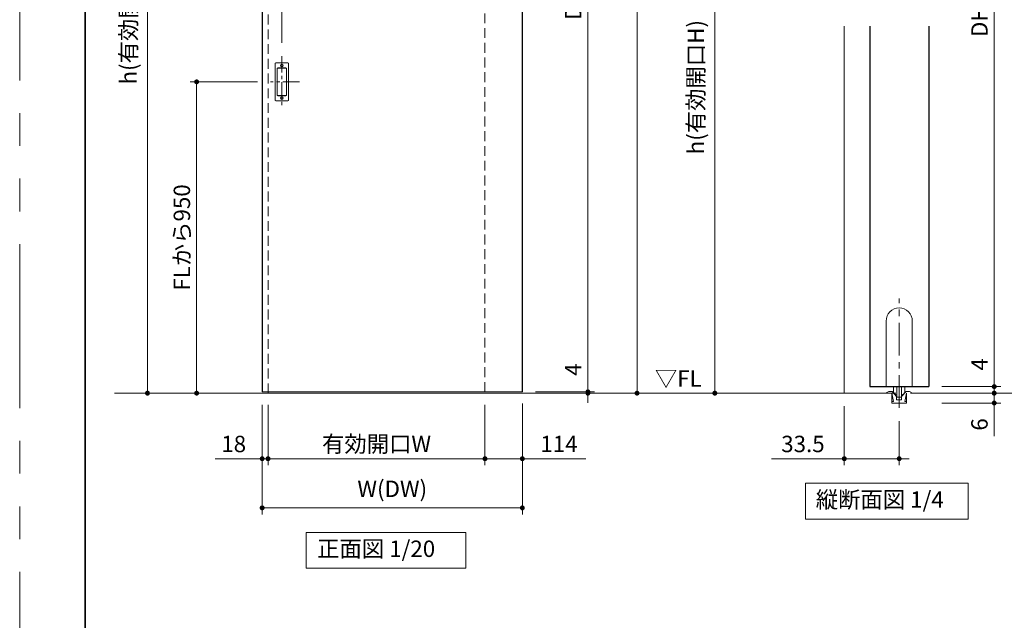
# Model space of a CAD drawing. Extents: x -60839 to -58226, y 2022 to 3236.
# Drawn here: x -60825 to -60224, y 2505 to 2872 of the extents above; entities that cross this region are included whole.
import ezdxf

# ---------------------------------------------------------------- set-up
doc = ezdxf.new("R2010")
doc.units = 0
doc.header["$LTSCALE"] = 80
doc.header["$MEASUREMENT"] = 0
for name, pattern in [('CENTER', [2, 1.25, -0.25, 0.25, -0.25]), ('HIDDEN', [0.375, 0.25, -0.125]), ('PHANTOM', [2.5, 1.25, -0.25, 0.25, -0.25, 0.25, -0.25])]:
    doc.linetypes.add(name, pattern=pattern)
doc.layers.get('0').update_dxf_attribs({"linetype": 'CONTINUOUS'})
doc.layers.get('DEFPOINTS').update_dxf_attribs({"linetype": 'CONTINUOUS'})
for name, color, linetype, lineweight in [('中心線', 3, 'CENTER', 9), ('図面枠', 7, 'CONTINUOUS', 35), ('寸法線', 3, 'CONTINUOUS', 13), ('点線(水)', 4, 'HIDDEN', 9), ('線(水)', 4, 'CONTINUOUS', 9), ('線(白)', 7, 'CONTINUOUS', 30), ('線(黄)', 2, 'CONTINUOUS', 15)]:
    doc.layers.add(name, color=color, linetype=linetype, lineweight=lineweight)
doc.layers.add('陰線', color=4, linetype='PHANTOM', lineweight=9, plot=False)
doc.styles.add('sanwa1', font='romans.shx', dxfattribs={"height": 10, "bigfont": 'extfont2.shx'})
doc.dimstyles.new('sanwa1', dxfattribs={"dimscale": 0.05, "dimtxt": 10, "dimasz": 45, "dimexe": 20, "dimexo": 150, "dimgap": 30, "dimtad": 1, "dimdsep": 46, "dimtxsty": 'sanwa1', "dimblk1": 'DOT', "dimblk2": 'DOT', "dimsah": 1, "dimcen": 0.15, "dimclrd": 256, "dimclre": 256, "dimclrt": 256, "dimadec": 0, "dimazin": 0, "dimtfac": 1, "dimtix": 1, "dimtmove": 0, "dimatfit": 0, "dimldrblk": 'DOT', "dimfxl": 1, "dimtolj": 1, "dimtzin": 0, "dimlwd": 13, "dimlwe": 13, "dimarcsym": 1})

# ---------------------------------------------------------------- blocks, each defined once
blk = doc.blocks.new('_DOT')
at = {"color": 0, "linetype": 'ByBlock'}
blk.add_line((-0.5, 0), (-1, 0), dxfattribs=at)
at = {"color": 0, "linetype": 'ByBlock', "const_width": 0.5}
blk.add_lwpolyline([(-0.25, 0, 1), (0.25, 0, 1)], format="xyb", close=True, dxfattribs=at)
blk = doc.blocks.new('*D83')
at = {"layer": 'DEFPOINTS', "color": 0, "ltscale": 3, "transparency": 16777216}
for p in [(-60672.18, 2833.94), (-60724.9, 2643.94), (-60717.26, 2643.94)]:
    blk.add_point(p, dxfattribs=at)
at = {"layer": '寸法線', "ltscale": 3, "transparency": 16777216}
for p, q in [((-60680.18, 2833.94), (-60721.26, 2833.94)), ((-60717.26, 2830.94), (-60717.26, 2646.94)), ((-60716.9, 2643.94), (-60713.26, 2643.94))]:
    blk.add_line(p, q, dxfattribs=at)
at = {"layer": '寸法線', "ltscale": 3, "transparency": 16777216, "xscale": 3, "yscale": 3, "zscale": 3}
for p, rotation in [((-60717.26, 2833.94), 90), ((-60717.26, 2643.94), 270)]:
    blk.add_blockref('_DOT', p, dxfattribs=dict(at, rotation=rotation))
at = {"layer": '寸法線', "ltscale": 3, "transparency": 16777216, "insert": (-60726.26, 2738.94), "char_height": 10, "attachment_point": 5, "rotation": 90, "style": 'sanwa1', "bg_fill": 3, "box_fill_scale": 1.25, "bg_fill_color": 9, "bg_fill_true_color": 13158600, "bg_fill_transparency": 0}
blk.add_mtext('\\A1;FLから950', dxfattribs=at)
blk = doc.blocks.new('*D85')
at = {"layer": 'DEFPOINTS', "color": 0, "ltscale": 3, "transparency": 16777216}
for p in [(-60518.46, 3117.94), (-60518.46, 2644.74), (-60478.46, 2644.74)]:
    blk.add_point(p, dxfattribs=at)
at = {"layer": '寸法線', "ltscale": 3, "transparency": 16777216}
for p, q in [((-60510.46, 3117.94), (-60474.46, 3117.94)), ((-60478.46, 3114.94), (-60478.46, 2647.74)), ((-60510.46, 2644.74), (-60474.46, 2644.74))]:
    blk.add_line(p, q, dxfattribs=at)
at = {"layer": '寸法線', "ltscale": 3, "transparency": 16777216, "xscale": 3, "yscale": 3, "zscale": 3}
for p, rotation in [((-60478.46, 3117.94), 90), ((-60478.46, 2644.74), 270)]:
    blk.add_blockref('_DOT', p, dxfattribs=dict(at, rotation=rotation))
at = {"layer": '寸法線', "ltscale": 3, "transparency": 16777216, "insert": (-60487.46, 2881.34), "char_height": 10, "attachment_point": 5, "rotation": 90, "style": 'sanwa1', "bg_fill": 3, "box_fill_scale": 1.25, "bg_fill_color": 9, "bg_fill_true_color": 13158600, "bg_fill_transparency": 0}
blk.add_mtext('\\A1;DH', dxfattribs=at)
blk = doc.blocks.new('*D86')
at = {"layer": 'DEFPOINTS', "color": 0, "ltscale": 3, "transparency": 16777216}
for p in [(-60518.46, 2644.74), (-60541.26, 2643.94), (-60478.46, 2643.94)]:
    blk.add_point(p, dxfattribs=at)
at = {"layer": '寸法線', "ltscale": 3, "transparency": 16777216}
for p, q in [((-60478.46, 2647.74), (-60478.46, 2665.88)), ((-60510.46, 2644.74), (-60474.46, 2644.74)), ((-60478.46, 2643.94), (-60478.46, 2644.74)), ((-60533.26, 2643.94), (-60474.46, 2643.94)), ((-60478.46, 2640.94), (-60478.46, 2637.94))]:
    blk.add_line(p, q, dxfattribs=at)
at = {"layer": '寸法線', "ltscale": 3, "transparency": 16777216, "xscale": 3, "yscale": 3, "zscale": 3}
for p, rotation in [((-60478.46, 2644.74), 270), ((-60478.46, 2643.94), 90)]:
    blk.add_blockref('_DOT', p, dxfattribs=dict(at, rotation=rotation))
at = {"layer": '寸法線', "ltscale": 3, "transparency": 16777216, "insert": (-60487.46, 2658.31), "char_height": 10, "attachment_point": 5, "rotation": 90, "style": 'sanwa1', "bg_fill": 3, "box_fill_scale": 1.25, "bg_fill_color": 9, "bg_fill_true_color": 13158600, "bg_fill_transparency": 0}
blk.add_mtext('\\A1;4', dxfattribs=at)
blk = doc.blocks.new('*D87')
at = {"layer": 'DEFPOINTS', "color": 0, "ltscale": 3, "transparency": 16777216}
for p in [(-60673.66, 2644.74), (-60541.26, 2644.74), (-60541.26, 2603.94)]:
    blk.add_point(p, dxfattribs=at)
at = {"layer": '寸法線', "ltscale": 3, "transparency": 16777216}
for p, q in [((-60673.66, 2636.74), (-60673.66, 2599.94)), ((-60541.26, 2636.74), (-60541.26, 2599.94)), ((-60670.66, 2603.94), (-60544.26, 2603.94))]:
    blk.add_line(p, q, dxfattribs=at)
at = {"layer": '寸法線', "ltscale": 3, "transparency": 16777216, "xscale": 3, "yscale": 3, "zscale": 3, "rotation": 180}
blk.add_blockref('_DOT', (-60673.66, 2603.94), dxfattribs=at)
at = {"layer": '寸法線', "ltscale": 3, "transparency": 16777216, "xscale": 3, "yscale": 3, "zscale": 3}
blk.add_blockref('_DOT', (-60541.26, 2603.94), dxfattribs=at)
at = {"layer": '寸法線', "ltscale": 3, "transparency": 16777216, "insert": (-60607.46, 2612.94), "char_height": 10, "attachment_point": 5, "style": 'sanwa1', "bg_fill": 3, "box_fill_scale": 1.25, "bg_fill_color": 9, "bg_fill_true_color": 13158600, "bg_fill_transparency": 0}
blk.add_mtext('\\A1;有効開口W', dxfattribs=at)
blk = doc.blocks.new('*D88')
at = {"layer": 'DEFPOINTS', "color": 0, "ltscale": 3, "transparency": 16777216}
for p in [(-60677.26, 2644.74), (-60518.46, 2645.54), (-60518.46, 2573.94)]:
    blk.add_point(p, dxfattribs=at)
at = {"layer": '寸法線', "ltscale": 3, "transparency": 16777216}
for p, q in [((-60677.26, 2636.74), (-60677.26, 2569.94)), ((-60518.46, 2637.54), (-60518.46, 2569.94)), ((-60674.26, 2573.94), (-60521.46, 2573.94))]:
    blk.add_line(p, q, dxfattribs=at)
at = {"layer": '寸法線', "ltscale": 3, "transparency": 16777216, "xscale": 3, "yscale": 3, "zscale": 3, "rotation": 180}
blk.add_blockref('_DOT', (-60677.26, 2573.94), dxfattribs=at)
at = {"layer": '寸法線', "ltscale": 3, "transparency": 16777216, "xscale": 3, "yscale": 3, "zscale": 3}
blk.add_blockref('_DOT', (-60518.46, 2573.94), dxfattribs=at)
at = {"layer": '寸法線', "ltscale": 3, "transparency": 16777216, "insert": (-60597.86, 2585.56), "char_height": 10, "attachment_point": 5, "style": 'sanwa1', "bg_fill": 3, "box_fill_scale": 1.25, "bg_fill_color": 9, "bg_fill_true_color": 13158600, "bg_fill_transparency": 0}
blk.add_mtext('\\A1;W(DW)', dxfattribs=at)
blk = doc.blocks.new('*D91')
at = {"layer": 'DEFPOINTS', "color": 0, "ltscale": 3, "transparency": 16777216}
for p in [(-60270.48, 3093.94), (-60270.48, 2647.94), (-60230.48, 2647.94)]:
    blk.add_point(p, dxfattribs=at)
at = {"layer": '寸法線', "ltscale": 3, "transparency": 16777216}
for p, q in [((-60262.48, 3093.94), (-60226.48, 3093.94)), ((-60230.48, 3090.94), (-60230.48, 2650.94)), ((-60262.48, 2647.94), (-60226.48, 2647.94))]:
    blk.add_line(p, q, dxfattribs=at)
at = {"layer": '寸法線', "ltscale": 3, "transparency": 16777216, "xscale": 3, "yscale": 3, "zscale": 3}
for p, rotation in [((-60230.48, 3093.94), 90), ((-60230.48, 2647.94), 270)]:
    blk.add_blockref('_DOT', p, dxfattribs=dict(at, rotation=rotation))
at = {"layer": '寸法線', "ltscale": 3, "transparency": 16777216, "insert": (-60239.48, 2870.94), "char_height": 10, "attachment_point": 5, "rotation": 90, "style": 'sanwa1', "bg_fill": 3, "box_fill_scale": 1.25, "bg_fill_color": 9, "bg_fill_true_color": 13158600, "bg_fill_transparency": 0}
blk.add_mtext('\\A1;{\\C3;DH}', dxfattribs=at)
blk = doc.blocks.new('*D124')
at = {"layer": 'DEFPOINTS', "color": 0, "ltscale": 3, "transparency": 16777216}
for p in [(-60270.48, 2647.94), (-60268.72, 2643.94), (-60230.48, 2643.94)]:
    blk.add_point(p, dxfattribs=at)
at = {"layer": '寸法線', "ltscale": 3, "transparency": 16777216}
for p, q in [((-60230.48, 2650.94), (-60230.48, 2669.08)), ((-60262.48, 2647.94), (-60226.48, 2647.94)), ((-60230.48, 2643.94), (-60230.48, 2647.94)), ((-60260.72, 2643.94), (-60226.48, 2643.94)), ((-60230.48, 2640.94), (-60230.48, 2637.94))]:
    blk.add_line(p, q, dxfattribs=at)
at = {"layer": '寸法線', "ltscale": 3, "transparency": 16777216, "xscale": 3, "yscale": 3, "zscale": 3}
for p, rotation in [((-60230.48, 2647.94), 270), ((-60230.48, 2643.94), 90)]:
    blk.add_blockref('_DOT', p, dxfattribs=dict(at, rotation=rotation))
at = {"layer": '寸法線', "ltscale": 3, "transparency": 16777216, "insert": (-60239.48, 2661.51), "char_height": 10, "attachment_point": 5, "rotation": 90, "style": 'sanwa1', "bg_fill": 3, "box_fill_scale": 1.25, "bg_fill_color": 9, "bg_fill_true_color": 13158600, "bg_fill_transparency": 0}
blk.add_mtext('\\A1;4', dxfattribs=at)
blk = doc.blocks.new('*D95')
at = {"layer": 'DEFPOINTS', "color": 0, "ltscale": 3, "transparency": 16777216}
for p in [(-60665.26, 2885.44), (-60677.26, 2849.19), (-60665.26, 2849.65)]:
    blk.add_point(p, dxfattribs=at)
at = {"layer": '寸法線', "ltscale": 3, "transparency": 16777216}
for p, q in [((-60680.26, 2885.44), (-60726.5, 2885.44)), ((-60677.26, 2857.19), (-60677.26, 2889.44)), ((-60665.26, 2885.44), (-60677.26, 2885.44)), ((-60665.26, 2857.65), (-60665.26, 2889.44)), ((-60662.26, 2885.44), (-60659.26, 2885.44))]:
    blk.add_line(p, q, dxfattribs=at)
at = {"layer": '寸法線', "ltscale": 3, "transparency": 16777216, "xscale": 3, "yscale": 3, "zscale": 3}
blk.add_blockref('_DOT', (-60677.26, 2885.44), dxfattribs=at)
at = {"layer": '寸法線', "ltscale": 3, "transparency": 16777216, "xscale": 3, "yscale": 3, "zscale": 3, "rotation": 180}
blk.add_blockref('_DOT', (-60665.26, 2885.44), dxfattribs=at)
at = {"layer": '寸法線', "ltscale": 3, "transparency": 16777216, "insert": (-60704.88, 2894.44), "char_height": 10, "attachment_point": 5, "style": 'sanwa1', "bg_fill": 3, "box_fill_scale": 1.25, "bg_fill_color": 9, "bg_fill_true_color": 13158600, "bg_fill_transparency": 0}
blk.add_mtext('\\A1;BS60', dxfattribs=at)
blk = doc.blocks.new('*D96')
at = {"layer": 'DEFPOINTS', "color": 0, "ltscale": 3, "transparency": 16777216}
for p in [(-60280.27, 2643.94), (-60270.48, 2637.93), (-60230.48, 2637.93)]:
    blk.add_point(p, dxfattribs=at)
at = {"layer": '寸法線', "ltscale": 3, "transparency": 16777216}
for p, q in [((-60230.48, 2646.94), (-60230.48, 2649.94)), ((-60272.27, 2643.94), (-60226.48, 2643.94)), ((-60230.48, 2643.94), (-60230.48, 2637.93)), ((-60262.48, 2637.93), (-60226.48, 2637.93)), ((-60230.48, 2634.93), (-60230.48, 2617.74))]:
    blk.add_line(p, q, dxfattribs=at)
at = {"layer": '寸法線', "ltscale": 3, "transparency": 16777216, "xscale": 3, "yscale": 3, "zscale": 3}
for p, rotation in [((-60230.48, 2643.94), 270), ((-60230.48, 2637.93), 90)]:
    blk.add_blockref('_DOT', p, dxfattribs=dict(at, rotation=rotation))
at = {"layer": '寸法線', "ltscale": 3, "transparency": 16777216, "insert": (-60239.48, 2624.84), "char_height": 10, "attachment_point": 5, "rotation": 90, "style": 'sanwa1', "bg_fill": 3, "box_fill_scale": 1.25, "bg_fill_color": 9, "bg_fill_true_color": 13158600, "bg_fill_transparency": 0}
blk.add_mtext('\\A1;6', dxfattribs=at)
blk = doc.blocks.new('*D98')
at = {"layer": 'DEFPOINTS', "color": 0, "ltscale": 3, "transparency": 16777216}
for p in [(-60541.26, 2644.74), (-60518.46, 2644.74), (-60541.26, 2603.94)]:
    blk.add_point(p, dxfattribs=at)
at = {"layer": '寸法線', "ltscale": 3, "transparency": 16777216}
for p, q in [((-60541.26, 2636.74), (-60541.26, 2599.94)), ((-60518.46, 2636.74), (-60518.46, 2599.94)), ((-60544.26, 2603.94), (-60547.26, 2603.94)), ((-60541.26, 2603.94), (-60518.46, 2603.94)), ((-60515.46, 2603.94), (-60479.7, 2603.94))]:
    blk.add_line(p, q, dxfattribs=at)
at = {"layer": '寸法線', "ltscale": 3, "transparency": 16777216, "xscale": 3, "yscale": 3, "zscale": 3}
blk.add_blockref('_DOT', (-60541.26, 2603.94), dxfattribs=at)
at = {"layer": '寸法線', "ltscale": 3, "transparency": 16777216, "xscale": 3, "yscale": 3, "zscale": 3, "rotation": 180}
blk.add_blockref('_DOT', (-60518.46, 2603.94), dxfattribs=at)
at = {"layer": '寸法線', "ltscale": 3, "transparency": 16777216, "insert": (-60496.08, 2612.94), "char_height": 10, "attachment_point": 5, "style": 'sanwa1', "bg_fill": 3, "box_fill_scale": 1.25, "bg_fill_color": 9, "bg_fill_true_color": 13158600, "bg_fill_transparency": 0}
blk.add_mtext('\\A1;114', dxfattribs=at)
blk = doc.blocks.new('*D99')
at = {"layer": 'DEFPOINTS', "color": 0, "ltscale": 3, "transparency": 16777216}
for p in [(-60677.26, 2644.74), (-60673.66, 2643.94), (-60677.26, 2603.94)]:
    blk.add_point(p, dxfattribs=at)
at = {"layer": '寸法線', "ltscale": 3, "transparency": 16777216}
for p, q in [((-60677.26, 2636.74), (-60677.26, 2599.94)), ((-60673.66, 2635.94), (-60673.66, 2599.94)), ((-60680.26, 2603.94), (-60706.03, 2603.94)), ((-60673.66, 2603.94), (-60677.26, 2603.94)), ((-60670.66, 2603.94), (-60667.66, 2603.94))]:
    blk.add_line(p, q, dxfattribs=at)
at = {"layer": '寸法線', "ltscale": 3, "transparency": 16777216, "xscale": 3, "yscale": 3, "zscale": 3}
blk.add_blockref('_DOT', (-60677.26, 2603.94), dxfattribs=at)
at = {"layer": '寸法線', "ltscale": 3, "transparency": 16777216, "xscale": 3, "yscale": 3, "zscale": 3, "rotation": 180}
blk.add_blockref('_DOT', (-60673.66, 2603.94), dxfattribs=at)
at = {"layer": '寸法線', "ltscale": 3, "transparency": 16777216, "insert": (-60694.65, 2612.94), "char_height": 10, "attachment_point": 5, "style": 'sanwa1', "bg_fill": 3, "box_fill_scale": 1.25, "bg_fill_color": 9, "bg_fill_true_color": 13158600, "bg_fill_transparency": 0}
blk.add_mtext('\\A1;18', dxfattribs=at)
blk = doc.blocks.new('*D121')
at = {"layer": 'DEFPOINTS', "color": 0, "ltscale": 3, "transparency": 16777216}
for p in [(-60518.46, 3117.94), (-60530.89, 2643.94), (-60448.46, 2643.94)]:
    blk.add_point(p, dxfattribs=at)
at = {"layer": '寸法線', "ltscale": 3, "transparency": 16777216}
for p, q in [((-60510.46, 3117.94), (-60444.46, 3117.94)), ((-60448.46, 3114.94), (-60448.46, 2646.94)), ((-60522.89, 2643.94), (-60444.46, 2643.94))]:
    blk.add_line(p, q, dxfattribs=at)
at = {"layer": '寸法線', "ltscale": 3, "transparency": 16777216, "xscale": 3, "yscale": 3, "zscale": 3}
for p, rotation in [((-60448.46, 3117.94), 90), ((-60448.46, 2643.94), 270)]:
    blk.add_blockref('_DOT', p, dxfattribs=dict(at, rotation=rotation))
at = {"layer": '寸法線', "ltscale": 3, "transparency": 16777216, "insert": (-60457.46, 2880.94), "char_height": 10, "attachment_point": 5, "rotation": 90, "style": 'sanwa1', "bg_fill": 3, "box_fill_scale": 1.25, "bg_fill_color": 9, "bg_fill_true_color": 13158600, "bg_fill_transparency": 0}
blk.add_mtext('\\A1;H', dxfattribs=at)
blk = doc.blocks.new('*D135')
at = {"layer": 'DEFPOINTS', "color": 0, "ltscale": 3, "transparency": 16777216}
for p in [(-60351.03, 3017.44), (-60400.98, 2643.94), (-60321.23, 2643.94)]:
    blk.add_point(p, dxfattribs=at)
at = {"layer": '寸法線', "ltscale": 3, "transparency": 16777216}
for p, q in [((-60359.03, 3017.44), (-60404.98, 3017.44)), ((-60400.98, 3014.44), (-60400.98, 2646.94)), ((-60329.23, 2643.94), (-60404.98, 2643.94))]:
    blk.add_line(p, q, dxfattribs=at)
at = {"layer": '寸法線', "ltscale": 3, "transparency": 16777216, "xscale": 3, "yscale": 3, "zscale": 3}
for p, rotation in [((-60400.98, 3017.44), 90), ((-60400.98, 2643.94), 270)]:
    blk.add_blockref('_DOT', p, dxfattribs=dict(at, rotation=rotation))
at = {"layer": '寸法線', "ltscale": 3, "transparency": 16777216, "insert": (-60412.6, 2830.69), "char_height": 10, "attachment_point": 5, "rotation": 90, "style": 'sanwa1', "bg_fill": 3, "box_fill_scale": 1.25, "bg_fill_color": 9, "bg_fill_true_color": 13158600, "bg_fill_transparency": 0}
blk.add_mtext('\\A1;h(有効開口H)', dxfattribs=at)
blk = doc.blocks.new('*D142')
at = {"layer": 'DEFPOINTS', "color": 0, "ltscale": 3, "transparency": 16777216}
for p in [(-60677.26, 3102.64), (-60747.26, 2643.94), (-60676.51, 2643.94)]:
    blk.add_point(p, dxfattribs=at)
at = {"layer": '寸法線', "ltscale": 3, "transparency": 16777216}
for p, q in [((-60685.26, 3102.64), (-60751.26, 3102.64)), ((-60747.26, 3099.64), (-60747.26, 2646.94)), ((-60684.51, 2643.94), (-60751.26, 2643.94))]:
    blk.add_line(p, q, dxfattribs=at)
at = {"layer": '寸法線', "ltscale": 3, "transparency": 16777216, "xscale": 3, "yscale": 3, "zscale": 3}
for p, rotation in [((-60747.26, 3102.64), 90), ((-60747.26, 2643.94), 270)]:
    blk.add_blockref('_DOT', p, dxfattribs=dict(at, rotation=rotation))
at = {"layer": '寸法線', "ltscale": 3, "transparency": 16777216, "insert": (-60758.88, 2873.29), "char_height": 10, "attachment_point": 5, "rotation": 90, "style": 'sanwa1', "bg_fill": 3, "box_fill_scale": 1.25, "bg_fill_color": 9, "bg_fill_true_color": 13158600, "bg_fill_transparency": 0}
blk.add_mtext('\\A1;h(有効開口H)', dxfattribs=at)
blk = doc.blocks.new('*D143')
at = {"layer": 'DEFPOINTS', "color": 0, "ltscale": 3, "transparency": 16777216}
for p in [(-60321.98, 2643.94), (-60288.48, 2634.93), (-60288.48, 2603.94)]:
    blk.add_point(p, dxfattribs=at)
at = {"layer": '寸法線', "ltscale": 3, "transparency": 16777216}
for p, q in [((-60321.98, 2635.94), (-60321.98, 2599.94)), ((-60288.48, 2626.93), (-60288.48, 2599.94)), ((-60324.98, 2603.94), (-60366.45, 2603.94)), ((-60288.48, 2603.94), (-60321.98, 2603.94)), ((-60285.48, 2603.94), (-60282.48, 2603.94))]:
    blk.add_line(p, q, dxfattribs=at)
at = {"layer": '寸法線', "ltscale": 3, "transparency": 16777216, "xscale": 3, "yscale": 3, "zscale": 3}
blk.add_blockref('_DOT', (-60321.98, 2603.94), dxfattribs=at)
at = {"layer": '寸法線', "ltscale": 3, "transparency": 16777216, "xscale": 3, "yscale": 3, "zscale": 3, "rotation": 180}
blk.add_blockref('_DOT', (-60288.48, 2603.94), dxfattribs=at)
at = {"layer": '寸法線', "ltscale": 3, "transparency": 16777216, "insert": (-60347.22, 2612.94), "char_height": 10, "attachment_point": 5, "style": 'sanwa1', "bg_fill": 3, "box_fill_scale": 1.25, "bg_fill_color": 9, "bg_fill_true_color": 13158600, "bg_fill_transparency": 0}
blk.add_mtext('\\A1;33.5', dxfattribs=at)

msp = doc.modelspace()

# ---------------------------------------------------------------- linework, layer by layer
at = {"layer": '中心線', "ltscale": 0.2}
msp.add_line((-60288.4779, 2634.9329), (-60288.4779, 2701.8031), dxfattribs=at)
at = {"layer": '図面枠'}
msp.add_line((-60785.2415, 3182.8457), (-60785.2415, 2074.8457), dxfattribs=at)
at = {"layer": '寸法線', "ltscale": 3}
for p, q in [((-60668.9647, 2845.4372), (-60661.5647, 2845.4372)), ((-60667.7647, 2842.4372), (-60662.7647, 2842.4372)), ((-60661.1647, 2845.0372), (-60661.1647, 2822.8372)), ((-60668.1647, 2825.8372), (-60668.1647, 2842.0372)), ((-60668.0647, 2825.9372), (-60668.0647, 2841.9372)), ((-60667.6647, 2842.3372), (-60662.8647, 2842.3372)), ((-60662.4647, 2841.9372), (-60662.4647, 2825.9372)), ((-60662.3647, 2842.0372), (-60662.3647, 2825.8372)), ((-60662.7647, 2825.4372), (-60667.7647, 2825.4372)), ((-60662.8647, 2825.5372), (-60667.6647, 2825.5372)), ((-60661.5647, 2822.4372), (-60668.9647, 2822.4372))]:
    msp.add_line(p, q, dxfattribs=at)
for centre in [(-60665.2647, 2843.8372), (-60665.2647, 2824.0372)]:
    msp.add_circle(centre, 0.8, dxfattribs=at)
for centre, start, end in [((-60668.9647, 2845.0372), 90, 180), ((-60667.7647, 2842.0372), 90, 180), ((-60662.7647, 2842.0372), 0, 90), ((-60661.5647, 2845.0372), 0, 90), ((-60667.6647, 2841.9372), 90, 180), ((-60662.8647, 2841.9372), 0, 90), ((-60667.7647, 2825.8372), 180, 270), ((-60667.6647, 2825.9372), 180, 270), ((-60662.8647, 2825.9372), 270, 0), ((-60662.7647, 2825.8372), 270, 0), ((-60661.5647, 2822.8372), 270, 0)]:
    msp.add_arc(centre, 0.4, start, end, dxfattribs=at)
at = {"layer": '線(水)', "ltscale": 3}
for p, q in [((-60296.4779, 2687.9372), (-60296.4779, 2647.9372)), ((-60280.4779, 2687.9372), (-60280.4779, 2647.9372)), ((-60677.2647, 2644.7372), (-60518.4647, 2644.7372)), ((-60296.8298, 2643.9329), (-60294.891, 2644.9329)), ((-60292.8298, 2644.9329), (-60294.891, 2644.9329)), ((-60290.0441, 2641.9329), (-60292.8298, 2644.9329)), ((-60291.9779, 2644.8938), (-60291.9779, 2647.9372)), ((-60289.9779, 2641.9372), (-60289.9779, 2647.9372)), ((-60287.0441, 2641.9329), (-60284.2584, 2644.9329)), ((-60286.9779, 2641.9372), (-60286.9779, 2647.9372)), ((-60284.9779, 2644.8938), (-60284.9779, 2647.9372)), ((-60282.1972, 2644.9329), (-60284.2584, 2644.9329)), ((-60284.2584, 2644.9329), (-60282.1972, 2644.9329)), ((-60280.2584, 2643.9329), (-60282.1972, 2644.9329)), ((-60293.0441, 2643.9329), (-60292.0441, 2638.9329)), ((-60293.0441, 2643.9329), (-60293.0441, 2637.9329)), ((-60292.0441, 2638.9329), (-60293.0441, 2638.9329)), ((-60290.0441, 2641.9329), (-60290.0441, 2639.9329)), ((-60287.0441, 2639.9329), (-60290.0441, 2639.9329)), ((-60287.4779, 2641.4372), (-60289.4779, 2641.4372)), ((-60287.0441, 2641.9329), (-60287.0441, 2639.9329)), ((-60284.0441, 2643.9329), (-60285.0441, 2638.9329)), ((-60284.0441, 2638.9329), (-60285.0441, 2638.9329)), ((-60284.0441, 2643.9329), (-60284.0441, 2637.9329)), ((-60284.0441, 2637.9329), (-60293.0441, 2637.9329))]:
    msp.add_line(p, q, dxfattribs=at)
for centre, radius, start, end in [((-60288.4779, 2687.9372), 8, 0, 180), ((-60289.9779, 2644.8938), 2, 180, 270), ((-60286.9779, 2644.8938), 2, 270, 0), ((-60289.4779, 2641.9372), 0.5, 180, 270), ((-60287.4779, 2641.9372), 0.5, 270, 0)]:
    msp.add_arc(centre, radius, start, end, dxfattribs=at)
at = {"layer": '線(白)', "ltscale": 3}
for p, q in [((-60677.2647, 3117.9372), (-60677.2647, 2644.7372)), ((-60518.4647, 2644.7372), (-60518.4647, 3117.9372)), ((-60306.4779, 2867.8606), (-60306.4779, 2647.9372)), ((-60270.4779, 2867.8606), (-60270.4779, 2647.9372)), ((-60306.4779, 2647.9372), (-60270.4779, 2647.9372))]:
    msp.add_line(p, q, dxfattribs=at)
at = {"layer": '線(黄)', "ltscale": 3}
for p, q in [((-60767.4583, 2643.9372), (-60290.5441, 2643.9372)), ((-60281.5441, 2643.9372), (-60201.4944, 2643.9372))]:
    msp.add_line(p, q, dxfattribs=at)
for points in [[(-60345.6188, 2588.9372), (-60246.2829, 2588.9372), (-60246.2829, 2567.1023), (-60345.6188, 2567.1023)], [(-60650.4177, 2558.9372), (-60553.0013, 2558.9372), (-60553.0013, 2537.1023), (-60650.4177, 2537.1023)]]:
    msp.add_lwpolyline(points, close=True, dxfattribs=at)
at = {"layer": '陰線'}
msp.add_line((-60825.2415, 2034.8457), (-60825.2415, 3222.8457), dxfattribs=at)

# ---------------------------------------------------------------- texts
at = {"layer": '線(黄)', "ltscale": 3, "style": 'sanwa1'}
msp.add_text('▽FL', height=10, dxfattribs=at).set_placement((-60437.5858, 2647.8952))
at = {"layer": '線(黄)', "ltscale": 3, "char_height": 10, "attachment_point": 4, "line_spacing_factor": 1.27449, "style": 'sanwa1'}
for s, insert in [('縦断面図 1/4', (-60339.4, 2577.6951)), ('正面図 1/20', (-60643.7048, 2547.6951))]:
    msp.add_mtext(s, dxfattribs=dict(at, insert=insert))

# ---------------------------------------------------------------- next in the draw order: dimensions: what is measured, and where the dimension line sits
at = {"layer": '寸法線', "ltscale": 3}
for base, p1, p2, text, override, picture, middle in [((-60478.4647, 2644.7372), (-60518.4647, 3117.9372), (-60518.4647, 2644.7372), 'DH', {"dimscale": 1, "dimtxt": 8, "dimasz": 3, "dimexe": 4, "dimexo": 8, "dimgap": 4, "dimtfill": 1, "dimlwd": -1, "dimlwe": -1}, '*D85', (-60487.4647, 2881.3372)), ((-60230.4779, 2647.9372), (-60270.4779, 3093.9372), (-60270.4779, 2647.9372), '{\\C3;DH}', {"dimscale": 1, "dimtxt": 8, "dimasz": 3, "dimexe": 4, "dimexo": 8, "dimgap": 4, "dimtmove": 1, "dimtfill": 1, "dimlwd": -1, "dimlwe": -1}, '*D91', (-60239.4779, 2870.9372)), ((-60400.9779, 2643.9372), (-60351.0333, 3017.4372), (-60321.2279, 2643.9372), 'h(有効開口H)', {"dimscale": 1, "dimtxt": 8, "dimasz": 3, "dimexe": 4, "dimexo": 8, "dimgap": 4, "dimtmove": 1, "dimtfill": 1, "dimlwd": -1, "dimlwe": -1}, '*D135', (-60412.597, 2830.6872)), ((-60717.2647, 2643.9372), (-60672.178, 2833.9372), (-60724.9024, 2643.9372), 'FLから<>', {"dimscale": 1, "dimtxt": 8, "dimasz": 3, "dimexe": 4, "dimexo": 8, "dimgap": 4, "dimlfac": 5, "dimtfill": 1, "dimlwd": -1, "dimlwe": -1}, '*D83', (-60726.2647, 2738.9372))]:
    dim = msp.add_linear_dim(base=base, p1=p1, p2=p2, angle=90, text=text, dimstyle='sanwa1', override=override, dxfattribs=at)
    dim.commit()
    dim.dimension.update_dxf_attribs({"geometry": picture, "text_midpoint": middle})
dim = msp.add_linear_dim(base=(-60665.2647, 2885.4372), p1=(-60677.2647, 2849.1938), p2=(-60665.2647, 2849.6482), text='BS<>', dimstyle='sanwa1', override={"dimscale": 1, "dimtxt": 8, "dimasz": 3, "dimexe": 4, "dimexo": 8, "dimgap": 4, "dimlfac": 5, "dimtfill": 1, "dimlwd": -1, "dimlwe": -1}, dxfattribs=at)
dim.commit()
dim.dimension.update_dxf_attribs({"geometry": '*D95', "text_midpoint": (-60704.8837, 2885.4372), "dimtype": 160})

# ---------------------------------------------------------------- next in the draw order: linework, layer by layer
at = {"layer": '中心線', "ltscale": 0.1}
for p, q in [((-60665.2647, 2849.6482), (-60665.2647, 2818.2262)), ((-60654.5513, 2833.9372), (-60672.178, 2833.9372))]:
    msp.add_line(p, q, dxfattribs=at)
at = {"layer": '寸法線', "ltscale": 3}
msp.add_line((-60669.3647, 2822.8372), (-60669.3647, 2845.0372), dxfattribs=at)
msp.add_arc((-60668.9647, 2822.8372), 0.4, 180, 270, dxfattribs=at)
at = {"layer": '線(水)', "ltscale": 3}
msp.add_line((-60321.9779, 2867.8606), (-60321.9779, 2643.9372), dxfattribs=at)

# ---------------------------------------------------------------- next in the draw order: dimensions: what is measured, and where the dimension line sits
at = {"layer": '寸法線', "ltscale": 3}
dim = msp.add_linear_dim(base=(-60230.4779, 2643.9372), p1=(-60270.4779, 2647.9372), p2=(-60268.7194, 2643.9372), angle=90, dimstyle='sanwa1', override={"dimscale": 1, "dimtxt": 8, "dimasz": 3, "dimexe": 4, "dimexo": 8, "dimgap": 4, "dimtfill": 1, "dimlwd": -1, "dimlwe": -1}, dxfattribs=at)
dim.commit()
dim.dimension.update_dxf_attribs({"geometry": '*D124', "text_midpoint": (-60230.4779, 2661.5086), "dimtype": 160})
dim = msp.add_linear_dim(base=(-60478.4647, 2643.9372), p1=(-60518.4647, 2644.7372), p2=(-60541.2647, 2643.9372), angle=90, dimstyle='sanwa1', override={"dimscale": 1, "dimtxt": 8, "dimasz": 3, "dimexe": 4, "dimexo": 8, "dimgap": 4, "dimjust": 1, "dimlfac": 5, "dimtix": 0, "dimtfill": 1, "dimlwd": -1, "dimlwe": -1}, dxfattribs=at)
dim.commit()
dim.dimension.update_dxf_attribs({"geometry": '*D86', "text_midpoint": (-60487.4647, 2658.3086)})

# ---------------------------------------------------------------- next in the draw order: dimensions: what is measured, and where the dimension line sits
dim = msp.add_linear_dim(base=(-60541.2647, 2603.9372), p1=(-60673.6647, 2644.7372), p2=(-60541.2647, 2644.7372), text='有効開口W', dimstyle='sanwa1', override={"dimscale": 1, "dimtxt": 8, "dimasz": 3, "dimexe": 4, "dimexo": 8, "dimgap": 4, "dimtfill": 1, "dimlwd": -1, "dimlwe": -1}, dxfattribs=at)
dim.commit()
dim.dimension.update_dxf_attribs({"geometry": '*D87', "text_midpoint": (-60607.4647, 2612.9372)})
dim = msp.add_linear_dim(base=(-60230.4779, 2637.9329), p1=(-60280.2666, 2643.9372), p2=(-60270.4779, 2637.9329), angle=90, dimstyle='sanwa1', override={"dimscale": 1, "dimtxt": 8, "dimasz": 3, "dimexe": 4, "dimexo": 8, "dimgap": 4, "dimtfill": 1, "dimlwd": -1, "dimlwe": -1}, dxfattribs=at)
dim.commit()
dim.dimension.update_dxf_attribs({"geometry": '*D96', "text_midpoint": (-60230.4779, 2624.8377), "dimtype": 160})

# ---------------------------------------------------------------- next in the draw order: dimensions: what is measured, and where the dimension line sits
dim = msp.add_linear_dim(base=(-60518.4647, 2573.9372), p1=(-60677.2647, 2644.7372), p2=(-60518.4647, 2645.5372), text='W(DW)', dimstyle='sanwa1', override={"dimscale": 1, "dimtxt": 8, "dimasz": 3, "dimexe": 4, "dimexo": 8, "dimgap": 4, "dimtfill": 1, "dimlwd": -1, "dimlwe": -1}, dxfattribs=at)
dim.commit()
dim.dimension.update_dxf_attribs({"geometry": '*D88', "text_midpoint": (-60597.8647, 2585.5562)})
dim = msp.add_linear_dim(base=(-60288.4779, 2603.9372), p1=(-60321.9779, 2643.9372), p2=(-60288.4779, 2634.9329), dimstyle='sanwa1', override={"dimscale": 1, "dimtxt": 8, "dimasz": 3, "dimexe": 4, "dimexo": 8, "dimgap": 4, "dimjust": 1, "dimtix": 0, "dimtfill": 1, "dimtfillclr": 7, "dimlwd": -1, "dimlwe": -1}, dxfattribs=at)
dim.commit()
dim.dimension.update_dxf_attribs({"geometry": '*D143', "text_midpoint": (-60347.216, 2612.9372)})

# ---------------------------------------------------------------- next in the draw order: linework, layer by layer
at = {"layer": '点線(水)', "ltscale": 0.3}
msp.add_line((-60673.6647, 2643.9372), (-60673.6647, 3102.6372), dxfattribs=at)
at = {"layer": '線(水)'}
for p, q in [((-60293.0441, 2643.9329), (-60293.0441, 2643.9372)), ((-60284.0441, 2643.9329), (-60284.0441, 2643.9372)), ((-60284.0441, 2643.9329), (-60284.0441, 2643.9329))]:
    msp.add_line(p, q, dxfattribs=at)

# ---------------------------------------------------------------- next in the draw order: dimensions: what is measured, and where the dimension line sits
at = {"layer": '寸法線', "ltscale": 3}
dim = msp.add_linear_dim(base=(-60541.2647, 2603.9372), p1=(-60518.4647, 2644.7372), p2=(-60541.2647, 2644.7372), dimstyle='sanwa1', override={"dimscale": 1, "dimtxt": 8, "dimasz": 3, "dimexe": 4, "dimexo": 8, "dimgap": 4, "dimjust": 1, "dimlfac": 5, "dimtix": 0, "dimtfill": 1, "dimlwd": -1, "dimlwe": -1}, dxfattribs=at)
dim.commit()
dim.dimension.update_dxf_attribs({"geometry": '*D98', "text_midpoint": (-60496.0837, 2612.9372)})

# ---------------------------------------------------------------- next in the draw order: linework, layer by layer
at = {"layer": '点線(水)', "ltscale": 0.3}
msp.add_line((-60541.2647, 2644.7372), (-60541.2647, 3102.6372), dxfattribs=at)

# ---------------------------------------------------------------- next in the draw order: dimensions: what is measured, and where the dimension line sits
at = {"layer": '寸法線', "ltscale": 3}
dim = msp.add_linear_dim(base=(-60448.4647, 2643.9372), p1=(-60518.4647, 3117.9372), p2=(-60530.89, 2643.9372), angle=90, text='H', dimstyle='sanwa1', override={"dimscale": 1, "dimtxt": 8, "dimasz": 3, "dimexe": 4, "dimexo": 8, "dimgap": 4, "dimtfill": 1, "dimlwd": -1, "dimlwe": -1}, dxfattribs=at)
dim.commit()
dim.dimension.update_dxf_attribs({"geometry": '*D121', "text_midpoint": (-60457.4647, 2880.9372)})
dim = msp.add_linear_dim(base=(-60677.2647, 2603.9372), p1=(-60673.6647, 2643.9372), p2=(-60677.2647, 2644.7372), dimstyle='sanwa1', override={"dimscale": 1, "dimtxt": 8, "dimasz": 3, "dimexe": 4, "dimexo": 8, "dimgap": 4, "dimlfac": 5, "dimtix": 0, "dimtfill": 1, "dimlwd": -1, "dimlwe": -1}, dxfattribs=at)
dim.commit()
dim.dimension.update_dxf_attribs({"geometry": '*D99', "text_midpoint": (-60694.6456, 2612.9372)})

# ---------------------------------------------------------------- next in the draw order: dimensions: what is measured, and where the dimension line sits
dim = msp.add_linear_dim(base=(-60747.2647, 2643.9372), p1=(-60677.2647, 3102.6372), p2=(-60676.5147, 2643.9372), angle=90, text='h(有効開口H)', dimstyle='sanwa1', override={"dimscale": 1, "dimtxt": 8, "dimasz": 3, "dimexe": 4, "dimexo": 8, "dimgap": 4, "dimtmove": 1, "dimtfill": 1, "dimlwd": -1, "dimlwe": -1}, dxfattribs=at)
dim.commit()
dim.dimension.update_dxf_attribs({"geometry": '*D142', "text_midpoint": (-60758.8837, 2873.2872)})

doc.saveas('drawing.dxf')
